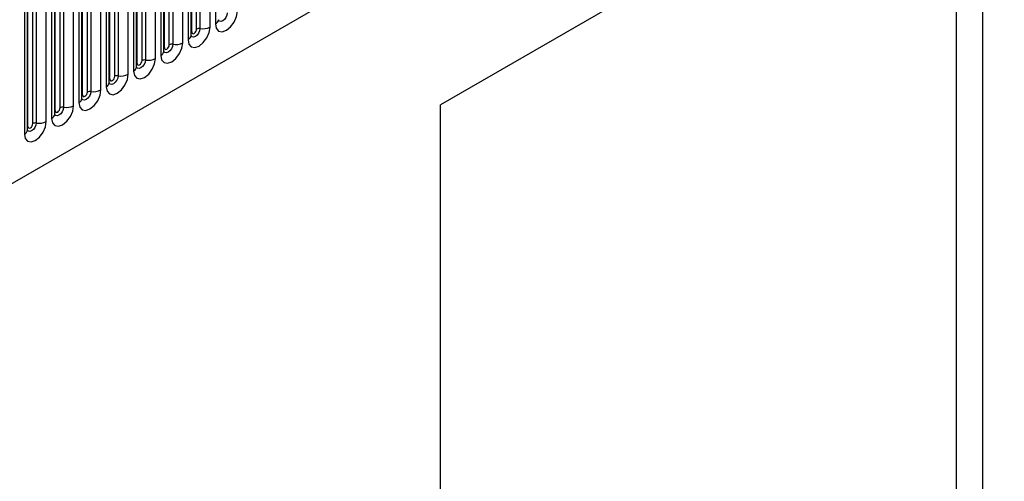
# Model space of a CAD drawing. Units: millimetres. Extents: x 0 to 420, y 0 to 297.
# Drawn here: x 116 to 139, y 51 to 62 of the extents above; entities that cross this region are included whole.
import ezdxf

# ---------------------------------------------------------------- set-up
doc = ezdxf.new("R2010")
doc.units = ezdxf.units.MM

msp = doc.modelspace()

# ---------------------------------------------------------------- linework, layer by layer
at = {"color": 7, "linetype": 'Continuous', "lineweight": 25}
for p, q in [((105.5853, 52.1668), (157.2116, 81.9701)), ((138.7314, 67.2598), (125.7354, 59.7574)), ((138.7314, 32.897), (138.7314, 67.2598)), ((138.0906, 66.8897), (125.7354, 59.7573)), ((138.0906, 66.8897), (138.0906, 41.713)), ((119.9737, 65.1239), (119.9737, 61.5856)), ((120.2152, 61.6229), (120.2152, 65.1613)), ((120.3432, 65.2352), (120.3432, 61.6968)), ((119.7623, 61.4213), (119.7623, 64.9596)), ((119.7754, 61.5051), (119.7754, 65.0434)), ((119.8932, 61.5731), (119.8932, 65.1115)), ((119.1213, 61.1275), (119.1213, 64.6659)), ((119.2391, 61.1955), (119.2391, 64.7339)), ((119.3196, 64.7463), (119.3196, 61.208)), ((119.5611, 61.2454), (119.5611, 64.7837)), ((119.6891, 64.8576), (119.6891, 61.3192)), ((119.035, 64.48), (119.035, 60.9416)), ((119.1082, 61.0437), (119.1082, 64.582)), ((118.4542, 60.6661), (118.4542, 64.2044)), ((118.4672, 60.7499), (118.4672, 64.2883)), ((118.5851, 60.818), (118.5851, 64.3563)), ((118.6656, 64.3688), (118.6656, 60.8304)), ((118.907, 60.8678), (118.907, 64.4061)), ((117.931, 60.4404), (117.931, 63.9787)), ((118.0115, 63.9912), (118.0115, 60.4528)), ((118.253, 60.4902), (118.253, 64.0285)), ((118.3809, 64.1024), (118.3809, 60.5641)), ((117.7269, 63.7248), (117.7269, 60.1865)), ((117.8001, 60.2885), (117.8001, 63.8269)), ((117.8131, 60.3723), (117.8131, 63.9107)), ((117.1591, 59.9947), (117.1591, 63.5331)), ((117.2769, 60.0628), (117.2769, 63.6011)), ((117.3574, 63.6136), (117.3574, 60.0752)), ((117.5989, 60.1126), (117.5989, 63.6509)), ((116.7033, 63.236), (116.7033, 59.6976)), ((116.9448, 59.735), (116.9448, 63.2733)), ((117.0728, 63.3472), (117.0728, 59.8089)), ((117.146, 59.9109), (117.146, 63.4493)), ((116.492, 59.5333), (116.492, 63.0717)), ((116.505, 59.6172), (116.505, 63.1555)), ((116.6229, 59.6852), (116.6229, 63.2235)), ((115.8509, 59.2396), (115.8509, 62.7779)), ((115.9688, 59.3076), (115.9688, 62.8459)), ((116.0493, 62.8584), (116.0493, 59.3201)), ((116.2908, 59.3574), (116.2908, 62.8958)), ((116.4187, 62.9696), (116.4187, 59.4313)), ((115.7647, 62.592), (115.7647, 59.0537)), ((115.8379, 59.1557), (115.8379, 62.6941)), ((125.7354, 48.6157), (125.7354, 59.7574))]:
    msp.add_line(p, q, dxfattribs=at)
at = {"color": 7, "linetype": 'Continuous', "lineweight": 25, "flags": 128}
for points in [[(120.3432, 61.6968), (120.3632, 61.5921), (120.4202, 61.5265), (120.5056, 61.5099), (120.6062, 61.5449), (120.7069, 61.6261), (120.7922, 61.7413), (120.8492, 61.8727), (120.8693, 62.0005)], [(119.6891, 61.3192), (119.7091, 61.2145), (119.7661, 61.1489), (119.8515, 61.1323), (119.9521, 61.1673), (120.0528, 61.2486), (120.1382, 61.3637), (120.1952, 61.4951), (120.2152, 61.6229)], [(119.7754, 61.5051), (119.7799, 61.4817), (119.7926, 61.467), (119.8117, 61.4632), (119.8343, 61.4711), (119.8568, 61.4893), (119.876, 61.5151), (119.8887, 61.5445), (119.8932, 61.5731)], [(119.035, 60.9416), (119.055, 60.837), (119.1121, 60.7713), (119.1974, 60.7547), (119.2981, 60.7897), (119.3987, 60.871), (119.4841, 60.9861), (119.5411, 61.1175), (119.5611, 61.2454)], [(119.1213, 61.1275), (119.1258, 61.1041), (119.1386, 61.0894), (119.1577, 61.0856), (119.1802, 61.0935), (119.2028, 61.1117), (119.2219, 61.1375), (119.2347, 61.1669), (119.2391, 61.1955)], [(118.3809, 60.5641), (118.401, 60.4594), (118.458, 60.3937), (118.5433, 60.3772), (118.644, 60.4121), (118.7447, 60.4934), (118.83, 60.6085), (118.887, 60.74), (118.907, 60.8678)], [(118.4672, 60.7499), (118.4717, 60.7265), (118.4845, 60.7118), (118.5036, 60.7081), (118.5261, 60.7159), (118.5487, 60.7341), (118.5678, 60.7599), (118.5806, 60.7893), (118.5851, 60.818)], [(117.7269, 60.1865), (117.7469, 60.0818), (117.8039, 60.0162), (117.8893, 59.9996), (117.9899, 60.0346), (118.0906, 60.1158), (118.1759, 60.2309), (118.233, 60.3624), (118.253, 60.4902)], [(117.8131, 60.3723), (117.8176, 60.3489), (117.8304, 60.3342), (117.8495, 60.3305), (117.8721, 60.3383), (117.8946, 60.3565), (117.9137, 60.3823), (117.9265, 60.4117), (117.931, 60.4404)], [(117.0728, 59.8089), (117.0928, 59.7042), (117.1498, 59.6386), (117.2352, 59.622), (117.3359, 59.657), (117.4365, 59.7382), (117.5219, 59.8533), (117.5789, 59.9848), (117.5989, 60.1126)], [(117.1591, 59.9947), (117.1636, 59.9713), (117.1763, 59.9566), (117.1955, 59.9529), (117.218, 59.9607), (117.2406, 59.9789), (117.2597, 60.0047), (117.2724, 60.0342), (117.2769, 60.0628)], [(116.4187, 59.4313), (116.4388, 59.3266), (116.4958, 59.261), (116.5811, 59.2444), (116.6818, 59.2794), (116.7824, 59.3606), (116.8678, 59.4757), (116.9248, 59.6072), (116.9448, 59.735)], [(116.505, 59.6172), (116.5095, 59.5937), (116.5223, 59.579), (116.5414, 59.5753), (116.5639, 59.5831), (116.5865, 59.6013), (116.6056, 59.6271), (116.6184, 59.6566), (116.6229, 59.6852)], [(115.7647, 59.0537), (115.7847, 58.949), (115.8417, 58.8834), (115.927, 58.8668), (116.0277, 58.9018), (116.1284, 58.983), (116.2137, 59.0981), (116.2707, 59.2296), (116.2908, 59.3574)], [(115.8509, 59.2396), (115.8554, 59.2161), (115.8682, 59.2014), (115.8873, 59.1977), (115.9099, 59.2055), (115.9324, 59.2237), (115.9515, 59.2495), (115.9643, 59.279), (115.9688, 59.3076)]]:
    msp.add_lwpolyline(points, dxfattribs=at)
at = {"color": 8, "linetype": 'Continuous', "lineweight": 25, "flags": 128}
for points in [[(120.6278, 61.9632), (120.6194, 61.9098), (120.5956, 61.8548), (120.5599, 61.8067), (120.5178, 61.7727), (120.4758, 61.7581), (120.4401, 61.765), (120.4162, 61.7925), (120.4151, 61.7952)], [(119.9737, 61.5856), (119.9653, 61.5322), (119.9415, 61.4772), (119.9058, 61.4291), (119.8638, 61.3951), (119.8217, 61.3805), (119.786, 61.3874), (119.7622, 61.4149), (119.761, 61.4176)], [(119.7623, 61.4953), (119.7682, 61.5004), (119.7754, 61.5051)], [(119.3196, 61.208), (119.3113, 61.1546), (119.2874, 61.0996), (119.2518, 61.0515), (119.2097, 61.0175), (119.1676, 61.0029), (119.1319, 61.0099), (119.1081, 61.0373), (119.1069, 61.04)], [(119.1082, 61.1177), (119.1141, 61.1228), (119.1213, 61.1275)], [(118.6656, 60.8304), (118.6572, 60.777), (118.6334, 60.722), (118.5977, 60.6739), (118.5556, 60.64), (118.5135, 60.6253), (118.4779, 60.6323), (118.454, 60.6597), (118.4528, 60.6625)], [(118.4542, 60.7402), (118.46, 60.7452), (118.4672, 60.7499)], [(118.0115, 60.4528), (118.0031, 60.3994), (117.9793, 60.3444), (117.9436, 60.2963), (117.9015, 60.2624), (117.8595, 60.2477), (117.8238, 60.2547), (117.8, 60.2821), (117.7988, 60.2849)], [(117.8001, 60.3626), (117.806, 60.3676), (117.8131, 60.3723)], [(117.3574, 60.0752), (117.349, 60.0218), (117.3252, 59.9669), (117.2895, 59.9187), (117.2475, 59.8848), (117.2054, 59.8702), (117.1697, 59.8771), (117.1459, 59.9045), (117.1447, 59.9073)], [(117.146, 59.985), (117.1519, 59.99), (117.1591, 59.9947)], [(116.7033, 59.6976), (116.695, 59.6442), (116.6711, 59.5893), (116.6355, 59.5412), (116.5934, 59.5072), (116.5513, 59.4926), (116.5156, 59.4995), (116.4918, 59.5269), (116.4906, 59.5297)], [(116.492, 59.6074), (116.4978, 59.6124), (116.505, 59.6172)], [(116.0493, 59.3201), (116.0409, 59.2666), (116.0171, 59.2117), (115.9814, 59.1636), (115.9393, 59.1296), (115.8972, 59.115), (115.8616, 59.1219), (115.8377, 59.1493), (115.8365, 59.1521)], [(115.8379, 59.2298), (115.8437, 59.2348), (115.8509, 59.2396)]]:
    msp.add_lwpolyline(points, dxfattribs=at)
at = {"color": 7, "linetype": 'Continuous', "lineweight": 25}
for centre, radius, start, end in [((119.952, 61.4595), 0.1279, 80.2289, 117.35717), ((120.0388, 61.9638), 0.3838, 260.2289, 297.35717), ((119.2979, 61.0819), 0.1279, 80.2289, 117.35717), ((119.3848, 61.5862), 0.3838, 260.2289, 297.35717), ((118.6439, 60.7043), 0.1279, 80.2289, 117.35717), ((118.7307, 61.2086), 0.3838, 260.2289, 297.35717), ((117.9898, 60.3268), 0.1279, 80.2289, 117.35717), ((118.0766, 60.831), 0.3838, 260.2289, 297.35717), ((117.3357, 59.9492), 0.1279, 80.2289, 117.35717), ((117.4225, 60.4534), 0.3838, 260.2289, 297.35717), ((116.6816, 59.5716), 0.1279, 80.2289, 117.35717), ((116.7685, 60.0758), 0.3838, 260.2289, 297.35717), ((116.0276, 59.194), 0.1279, 80.2289, 117.35717), ((116.1144, 59.6983), 0.3838, 260.2289, 297.35717)]:
    msp.add_arc(centre, radius, start, end, dxfattribs=at)
at = {"color": 8, "linetype": 'Continuous', "lineweight": 25}
for centre in [(120.2907, 61.8117), (119.6367, 61.4341), (118.9826, 61.0566), (118.3285, 60.679), (117.6744, 60.3014), (117.0204, 59.9238), (116.3663, 59.5462), (115.7122, 59.1686)]:
    msp.add_arc(centre, 0.1263, 294.52506, 354.1548, dxfattribs=at)
at = {"color": 7, "linetype": 'Continuous', "lineweight": 25}
for points in [[(120.4164, 61.7915), (120.4166, 61.7908), (120.4172, 61.7886), (120.4167, 61.7947), (120.4164, 61.7989)], [(119.7623, 61.4139), (119.7625, 61.4132), (119.7631, 61.411), (119.7627, 61.4171), (119.7623, 61.4213)], [(119.1083, 61.0363), (119.1085, 61.0357), (119.1091, 61.0334), (119.1086, 61.0395), (119.1082, 61.0437)], [(118.4542, 60.6587), (118.4544, 60.6581), (118.455, 60.6559), (118.4545, 60.6619), (118.4542, 60.6661)], [(117.8001, 60.2812), (117.8003, 60.2805), (117.8009, 60.2783), (117.8004, 60.2843), (117.8001, 60.2885)], [(117.1461, 59.9036), (117.1462, 59.9029), (117.1468, 59.9007), (117.1464, 59.9067), (117.146, 59.9109)], [(116.492, 59.526), (116.4922, 59.5253), (116.4928, 59.5231), (116.4923, 59.5291), (116.492, 59.5333)], [(115.8379, 59.1484), (115.8381, 59.1477), (115.8387, 59.1455), (115.8382, 59.1515), (115.8379, 59.1557)]]:
    msp.add_open_spline(points, degree=3, knots=[0, 0, 0, 0, 0.305113, 1, 1, 1, 1], dxfattribs=at)

doc.saveas('drawing.dxf')
